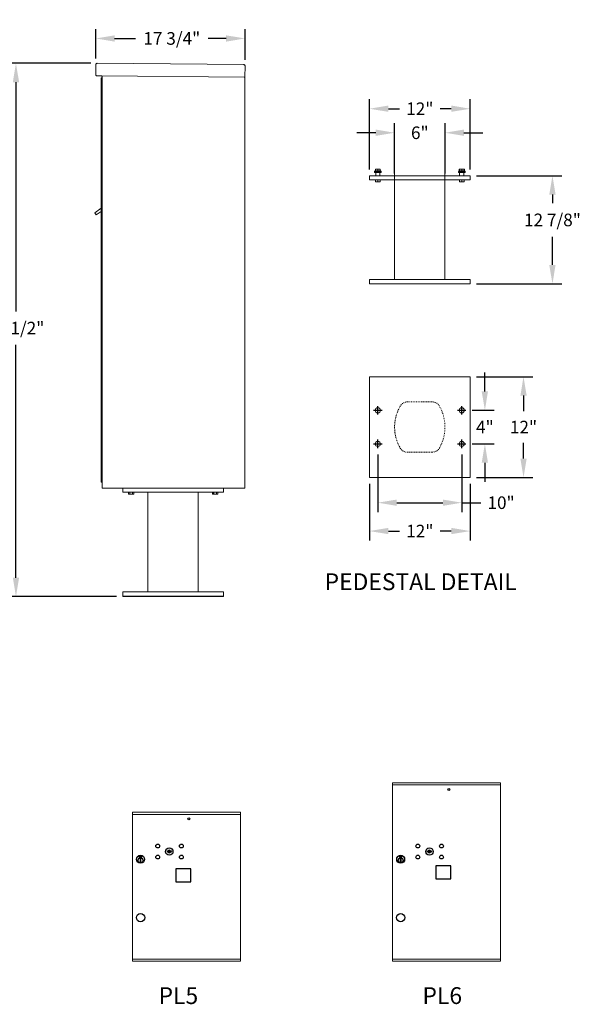
# Model space of a CAD drawing. Units: inches. Extents: x -126 to 461, y -62 to 201.
# Drawn here: x 262 to 329, y -62 to 55 of the extents above; entities that cross this region are included whole.
import ezdxf
from ezdxf.enums import TextEntityAlignment as Align

# ---------------------------------------------------------------- set-up
doc = ezdxf.new("R2010")
doc.units = ezdxf.units.IN
doc.header["$LTSCALE"] = 0.5
doc.header["$MEASUREMENT"] = 0
doc.linetypes.add('HIDDEN', pattern=[0.375, 0.25, -0.125])
doc.layers.add('DIM', color=7, linetype='Continuous')
doc.styles.get("Standard").update_dxf_attribs({"font": 'Gothic.ttf'})
doc.dimstyles.new('TRUE SCALE', dxfattribs={"dimscale": 12, "dimtxt": 0.125, "dimasz": 0.1875, "dimexe": 0.09375, "dimexo": 0.0625, "dimgap": 0.09375, "dimtad": 0, "dimtih": 1, "dimtoh": 1, "dimdec": 4, "dimzin": 0, "dimdsep": 46, "dimlunit": 5, "dimtxsty": 'Standard', "dimcen": 0.09375, "dimadec": 0, "dimazin": 0, "dimtfac": 0.09375, "dimtdec": 4, "dimtofl": 0, "dimtmove": 0, "dimatfit": 3, "dimfxl": 1, "dimfrac": 2, "dimtolj": 1, "dimtzin": 0, "dimarcsym": 0})

# ---------------------------------------------------------------- blocks, each defined once
blk = doc.blocks.new('*D25')
at = {"layer": 'Defpoints', "color": 0, "transparency": 16777216}
for p in [(262.03, 49.82), (271.7, 49.82), (274.75, -13.68)]:
    blk.add_point(p, dxfattribs=at)
at = {"layer": 'DIM', "color": 0, "lineweight": -2, "transparency": 16777216}
for p, q in [((270.95, 49.82), (260.91, 49.82)), ((262.03, 47.57), (262.03, 20.28)), ((262.03, -11.43), (262.03, 16.29)), ((274, -13.68), (260.91, -13.68))]:
    blk.add_line(p, q, dxfattribs=at)
at = {"layer": 'DIM', "color": 0, "transparency": 16777216}
for points in [[(261.66, 47.57), (262.41, 47.57), (262.03, 49.82)], [(261.66, -11.43), (262.41, -11.43), (262.03, -13.68)]]:
    blk.add_solid(points, dxfattribs=at)
at = {"layer": 'DIM', "color": 0, "transparency": 16777216, "insert": (262.03, 18.29), "char_height": 1.5, "attachment_point": 5}
blk.add_mtext('\\A1;63 1/2"', dxfattribs=at)
blk = doc.blocks.new('*D26')
at = {"layer": 'Defpoints', "color": 0, "transparency": 16777216}
for p in [(289.32, 52.78), (271.54, 49.66), (289.32, 49.5)]:
    blk.add_point(p, dxfattribs=at)
at = {"layer": 'DIM', "color": 0, "lineweight": -2, "transparency": 16777216}
for p, q in [((271.54, 50.41), (271.54, 53.9)), ((273.79, 52.78), (276.26, 52.78)), ((287.07, 52.78), (284.93, 52.78)), ((289.32, 50.25), (289.32, 53.9))]:
    blk.add_line(p, q, dxfattribs=at)
at = {"layer": 'DIM', "color": 0, "transparency": 16777216}
for points in [[(273.79, 53.15), (273.79, 52.4), (271.54, 52.78)], [(287.07, 53.15), (287.07, 52.4), (289.32, 52.78)]]:
    blk.add_solid(points, dxfattribs=at)
at = {"layer": 'DIM', "color": 0, "transparency": 16777216, "insert": (280.6, 52.78), "char_height": 1.5, "attachment_point": 5}
blk.add_mtext('\\A1;17 3/4"', dxfattribs=at)
blk = doc.blocks.new('*D28')
at = {"color": 0, "linetype": 'Continuous', "lineweight": -2, "transparency": 16777216}
for p, q in [((305.14, 3.25), (305.14, -3.63)), ((315.14, 3.25), (315.14, -3.63)), ((307.39, -2.5), (312.89, -2.5)), ((315.14, -2.5), (317.39, -2.5))]:
    blk.add_line(p, q, dxfattribs=at)
at = {"color": 0, "linetype": 'Continuous', "transparency": 16777216}
for points in [[(307.39, -2.13), (307.39, -2.88), (305.14, -2.5)], [(312.89, -2.13), (312.89, -2.88), (315.14, -2.5)]]:
    blk.add_solid(points, dxfattribs=at)
at = {"layer": 'Defpoints', "color": 0, "linetype": 'Continuous', "transparency": 16777216}
for p in [(305.14, 4), (315.14, 4), (315.14, -2.5)]:
    blk.add_point(p, dxfattribs=at)
at = {"color": 0, "linetype": 'Continuous', "lineweight": 15, "transparency": 16777216, "insert": (319.82, -2.5), "char_height": 1.5, "attachment_point": 5}
blk.add_mtext('\\A1;10"', dxfattribs=at)
blk = doc.blocks.new('*D29')
at = {"color": 0, "linetype": 'Continuous', "lineweight": -2, "transparency": 16777216}
for p, q in [((304.14, -0.25), (304.14, -7)), ((316.14, -0.25), (316.14, -7)), ((306.39, -5.88), (307.7, -5.88)), ((313.89, -5.88), (312.57, -5.88))]:
    blk.add_line(p, q, dxfattribs=at)
at = {"color": 0, "linetype": 'Continuous', "transparency": 16777216}
for points in [[(306.39, -5.5), (306.39, -6.25), (304.14, -5.88)], [(313.89, -5.5), (313.89, -6.25), (316.14, -5.88)]]:
    blk.add_solid(points, dxfattribs=at)
at = {"layer": 'Defpoints', "color": 0, "linetype": 'Continuous', "transparency": 16777216}
for p in [(304.14, 0.5), (316.14, 0.5), (316.14, -5.88)]:
    blk.add_point(p, dxfattribs=at)
at = {"color": 0, "linetype": 'Continuous', "lineweight": 15, "transparency": 16777216, "insert": (310.14, -5.88), "char_height": 1.5, "attachment_point": 5}
blk.add_mtext('\\A1;12"', dxfattribs=at)
blk = doc.blocks.new('*D30')
at = {"color": 0, "linetype": 'Continuous', "lineweight": -2, "transparency": 16777216}
for p, q in [((317.89, 10.75), (317.89, 13)), ((316.39, 8.5), (319.01, 8.5)), ((316.39, 4.5), (319.01, 4.5)), ((317.89, 2.25), (317.89, 0))]:
    blk.add_line(p, q, dxfattribs=at)
at = {"color": 0, "linetype": 'Continuous', "transparency": 16777216}
for points in [[(317.51, 10.75), (318.26, 10.75), (317.89, 8.5)], [(317.51, 2.25), (318.26, 2.25), (317.89, 4.5)]]:
    blk.add_solid(points, dxfattribs=at)
at = {"layer": 'Defpoints', "color": 0, "linetype": 'Continuous', "transparency": 16777216}
for p in [(315.64, 8.5), (317.89, 8.5), (315.64, 4.5)]:
    blk.add_point(p, dxfattribs=at)
at = {"color": 0, "linetype": 'Continuous', "lineweight": 15, "transparency": 16777216, "insert": (317.89, 6.5), "char_height": 1.5, "attachment_point": 5}
blk.add_mtext('\\A1;4"', dxfattribs=at)
blk = doc.blocks.new('*D31')
at = {"color": 0, "linetype": 'Continuous', "lineweight": -2, "transparency": 16777216}
for p, q in [((316.89, 12.5), (323.62, 12.5)), ((322.49, 10.25), (322.49, 8.4)), ((322.49, 2.75), (322.49, 4.61)), ((316.89, 0.5), (323.62, 0.5))]:
    blk.add_line(p, q, dxfattribs=at)
at = {"color": 0, "linetype": 'Continuous', "transparency": 16777216}
for points in [[(322.12, 10.25), (322.87, 10.25), (322.49, 12.5)], [(322.12, 2.75), (322.87, 2.75), (322.49, 0.5)]]:
    blk.add_solid(points, dxfattribs=at)
at = {"layer": 'Defpoints', "color": 0, "linetype": 'Continuous', "transparency": 16777216}
for p in [(316.14, 12.5), (322.49, 12.5), (316.14, 0.5)]:
    blk.add_point(p, dxfattribs=at)
at = {"color": 0, "linetype": 'Continuous', "lineweight": 15, "transparency": 16777216, "insert": (322.49, 6.5), "char_height": 1.5, "attachment_point": 5}
blk.add_mtext('\\A1;12"', dxfattribs=at)
blk = doc.blocks.new('*D32')
at = {"color": 0, "linetype": 'Continuous', "lineweight": -2, "transparency": 16777216}
for p, q in [((316.89, 36.44), (327.06, 36.44)), ((325.94, 34.19), (325.94, 33.16)), ((325.94, 25.81), (325.94, 29.17)), ((316.89, 23.56), (327.06, 23.56))]:
    blk.add_line(p, q, dxfattribs=at)
at = {"color": 0, "linetype": 'Continuous', "transparency": 16777216}
for points in [[(325.56, 34.19), (326.31, 34.19), (325.94, 36.44)], [(325.56, 25.81), (326.31, 25.81), (325.94, 23.56)]]:
    blk.add_solid(points, dxfattribs=at)
at = {"layer": 'Defpoints', "color": 0, "linetype": 'Continuous', "transparency": 16777216}
for p in [(316.14, 36.44), (325.94, 36.44), (316.14, 23.56)]:
    blk.add_point(p, dxfattribs=at)
at = {"color": 0, "linetype": 'Continuous', "lineweight": 15, "transparency": 16777216, "insert": (325.94, 31.17), "char_height": 1.5, "attachment_point": 5}
blk.add_mtext('\\A1;12 7/8"', dxfattribs=at)
blk = doc.blocks.new('*D27')
at = {"color": 0, "linetype": 'Continuous', "lineweight": -2, "transparency": 16777216}
for p, q in [((307.14, 36.69), (307.14, 42.68)), ((313.14, 36.69), (313.14, 42.68)), ((304.89, 41.55), (302.64, 41.55)), ((315.39, 41.55), (317.64, 41.55))]:
    blk.add_line(p, q, dxfattribs=at)
at = {"color": 0, "linetype": 'Continuous', "transparency": 16777216}
for points in [[(304.89, 41.93), (304.89, 41.18), (307.14, 41.55)], [(315.39, 41.93), (315.39, 41.18), (313.14, 41.55)]]:
    blk.add_solid(points, dxfattribs=at)
at = {"layer": 'Defpoints', "color": 0, "linetype": 'Continuous', "transparency": 16777216}
for p in [(307.14, 41.55), (307.14, 35.94), (313.14, 35.94)]:
    blk.add_point(p, dxfattribs=at)
at = {"color": 0, "linetype": 'Continuous', "lineweight": 15, "transparency": 16777216, "insert": (310.14, 41.55), "char_height": 1.5, "attachment_point": 5}
blk.add_mtext('\\A1;6"', dxfattribs=at)
blk = doc.blocks.new('*D33')
at = {"color": 0, "linetype": 'Continuous', "lineweight": -2, "transparency": 16777216}
for p, q in [((304.14, 37.19), (304.14, 45.54)), ((316.14, 37.19), (316.14, 45.54)), ((306.39, 44.41), (307.7, 44.41)), ((313.89, 44.41), (312.57, 44.41))]:
    blk.add_line(p, q, dxfattribs=at)
at = {"color": 0, "linetype": 'Continuous', "transparency": 16777216}
for points in [[(306.39, 44.79), (306.39, 44.04), (304.14, 44.41)], [(313.89, 44.79), (313.89, 44.04), (316.14, 44.41)]]:
    blk.add_solid(points, dxfattribs=at)
at = {"layer": 'Defpoints', "color": 0, "linetype": 'Continuous', "transparency": 16777216}
for p in [(304.14, 44.41), (304.14, 36.44), (316.14, 36.44)]:
    blk.add_point(p, dxfattribs=at)
at = {"color": 0, "linetype": 'Continuous', "lineweight": 15, "transparency": 16777216, "insert": (310.14, 44.41), "char_height": 1.5, "attachment_point": 5}
blk.add_mtext('\\A1;12"', dxfattribs=at)

msp = doc.modelspace()

# ---------------------------------------------------------------- linework, layer by layer
at = {"color": 7, "linetype": 'Continuous', "lineweight": 15}
for p, q in [((271.54311, 49.6584), (271.53281, 48.47845)), ((271.7045, 49.817), (289.16383, 49.66464)), ((289.32243, 49.50325), (289.31074, 48.1633)), ((272.27139, 48.312), (271.69141, 48.31706)), ((272.27139, 48.312), (289.22574, 48.16404)), ((272.30069, 48.23174), (272.29702, 47.81175)), ((289.31074, 48.1633), (289.23074, 48.16399)), ((289.23074, 48.1633), (289.24574, 48.1633)), ((289.24574, 48.1633), (289.29574, 48.1633)), ((289.29574, 48.1633), (289.31074, 48.1633)), ((289.31074, 48.16365), (289.31074, -0.76)), ((304.1357, 36.43983), (304.1357, 35.93983)), ((304.1357, 36.43983), (316.1357, 36.43983)), ((304.8047, 37.00983), (304.7297, 36.93483)), ((304.7297, 36.93483), (304.7297, 36.82283)), ((305.1357, 36.93483), (304.7297, 36.93483)), ((304.7297, 36.82283), (305.1357, 36.82283)), ((304.8047, 37.00983), (305.1357, 37.00983)), ((304.8857, 36.80783), (304.8357, 36.80783)), ((304.99507, 37.22858), (304.85445, 37.22858)), ((304.85445, 37.20829), (304.85445, 37.03012)), ((304.85445, 37.03012), (304.99507, 37.00983)), ((304.8857, 36.80783), (304.8857, 36.43983)), ((305.3857, 36.80783), (304.8857, 36.80783)), ((305.1357, 37.20829), (304.99507, 37.22858)), ((305.27632, 37.22858), (304.99507, 37.22858)), ((305.1357, 37.20829), (305.1357, 37.03012)), ((305.1357, 37.03012), (305.27632, 37.00983)), ((305.1357, 37.00983), (305.4667, 37.00983)), ((305.5417, 36.93483), (305.1357, 36.93483)), ((305.1357, 36.82283), (305.5417, 36.82283)), ((305.41695, 37.20829), (305.27632, 37.22858)), ((305.41695, 37.22858), (305.27632, 37.22858)), ((305.4357, 36.80783), (305.3857, 36.80783)), ((305.3857, 36.80783), (305.3857, 36.43983)), ((305.41695, 37.20829), (305.41695, 37.03012)), ((305.5417, 36.93483), (305.4667, 37.00983)), ((305.5417, 36.82283), (305.5417, 36.93483)), ((307.1357, 37.43983), (307.1357, 24.06483)), ((313.1357, 24.06483), (313.1357, 37.43983)), ((314.8047, 37.00983), (314.7297, 36.93483)), ((314.7297, 36.93483), (314.7297, 36.82283)), ((315.1357, 36.93483), (314.7297, 36.93483)), ((314.7297, 36.82283), (315.1357, 36.82283)), ((314.8047, 37.00983), (315.1357, 37.00983)), ((314.85445, 37.21679), (314.82135, 37.20829)), ((314.82135, 37.20829), (314.82135, 37.03012)), ((314.82135, 37.03012), (314.85149, 37.02475)), ((314.8857, 36.80783), (314.8357, 36.80783)), ((314.85445, 37.22858), (314.8439, 37.22366)), ((314.8439, 37.01475), (314.85445, 37.00983)), ((314.99507, 37.22858), (314.85445, 37.22858)), ((314.85445, 37.20829), (314.85445, 37.03012)), ((314.85445, 37.03012), (314.99507, 37.00983)), ((314.8857, 36.80783), (314.8857, 36.43983)), ((315.3857, 36.80783), (314.8857, 36.80783)), ((315.1357, 37.20829), (314.99507, 37.22858)), ((315.27632, 37.22858), (314.99507, 37.22858)), ((315.1357, 37.20829), (315.1357, 37.03012)), ((315.1357, 37.03012), (315.27632, 37.00983)), ((315.1357, 37.00983), (315.4667, 37.00983)), ((315.5417, 36.93483), (315.1357, 36.93483)), ((315.1357, 36.82283), (315.5417, 36.82283)), ((315.41695, 37.20829), (315.27632, 37.22858)), ((315.41695, 37.22858), (315.27632, 37.22858)), ((315.4357, 36.80783), (315.3857, 36.80783)), ((315.3857, 36.80783), (315.3857, 36.43983)), ((315.4275, 37.22366), (315.41695, 37.22858)), ((315.41695, 37.20829), (315.41695, 37.03012)), ((315.41695, 37.00983), (315.4275, 37.01475)), ((315.45005, 37.20829), (315.45005, 37.03012)), ((315.5417, 36.93483), (315.4667, 37.00983)), ((315.5417, 36.82283), (315.5417, 36.93483)), ((316.1357, 36.43983), (316.1357, 35.93983)), ((304.1357, 35.93983), (316.1357, 35.93983)), ((304.85445, 35.73096), (304.85445, 35.93983)), ((304.85445, 35.73096), (304.8595, 35.73096)), ((304.85445, 35.71202), (304.86851, 35.70546)), ((304.8595, 35.93983), (304.8595, 35.73096)), ((304.86851, 35.70546), (305.1357, 35.70546)), ((305.13064, 35.73096), (305.13064, 35.93983)), ((305.13064, 35.73096), (305.14075, 35.73096)), ((305.1357, 35.70546), (305.40289, 35.70546)), ((305.14075, 35.93983), (305.14075, 35.73096)), ((305.40289, 35.70546), (305.41695, 35.71202)), ((305.41189, 35.73096), (305.41189, 35.93983)), ((305.41189, 35.73096), (305.41695, 35.73096)), ((305.41695, 35.93983), (305.41695, 35.73096)), ((314.85445, 35.73096), (314.85445, 35.93983)), ((314.85445, 35.73096), (314.8595, 35.73096)), ((314.85445, 35.71202), (314.86851, 35.70546)), ((314.8595, 35.93983), (314.8595, 35.73096)), ((314.86851, 35.70546), (315.1357, 35.70546)), ((315.13064, 35.73096), (315.13064, 35.93983)), ((315.13064, 35.73096), (315.14075, 35.73096)), ((315.1357, 35.70546), (315.40289, 35.70546)), ((315.14075, 35.93983), (315.14075, 35.73096)), ((315.40289, 35.70546), (315.41695, 35.71202)), ((315.41189, 35.73096), (315.41189, 35.93983)), ((315.41189, 35.73096), (315.41695, 35.73096)), ((315.41695, 35.93983), (315.41695, 35.73096)), ((304.1357, 23.56483), (304.1357, 24.06483)), ((316.1357, 24.06483), (304.1357, 24.06483)), ((316.1357, 23.56483), (304.1357, 23.56483)), ((316.1357, 23.56483), (316.1357, 24.06483)), ((304.1357, 12.50467), (304.1357, 0.50467)), ((316.1357, 12.50467), (304.1357, 12.50467)), ((316.1357, 0.50467), (316.1357, 12.50467)), ((272.30074, 3.515), (272.30074, -0.76)), ((289.31074, 3.515), (289.31074, -0.76)), ((304.1357, 0.50467), (316.1357, 0.50467)), ((272.30074, -0.76), (289.31074, -0.76)), ((274.74774, -0.76), (274.74774, -1.26)), ((286.74774, -0.76), (286.74774, -1.26)), ((289.23074, -0.76), (289.07074, -0.76)), ((289.24574, -0.76), (289.23074, -0.76)), ((289.24574, -0.76), (289.29574, -0.76)), ((289.31074, -0.76), (289.29574, -0.76)), ((274.74774, -1.26), (286.74774, -1.26)), ((275.42586, -1.26), (275.42586, -1.46887)), ((275.42586, -1.46887), (275.48055, -1.49437)), ((275.4259, -1.46887), (275.42586, -1.46887)), ((275.4259, -1.26), (275.4259, -1.46887)), ((275.48055, -1.49437), (276.01493, -1.49437)), ((275.58244, -1.46887), (275.58244, -1.26)), ((275.58244, -1.46887), (275.5912, -1.46887)), ((275.5912, -1.26), (275.5912, -1.46887)), ((275.90428, -1.46887), (275.90428, -1.26)), ((275.90428, -1.46887), (275.91304, -1.46887)), ((275.91304, -1.26), (275.91304, -1.46887)), ((276.01493, -1.49437), (276.06962, -1.46887)), ((276.06958, -1.46887), (276.06958, -1.26)), ((276.06958, -1.46887), (276.06962, -1.46887)), ((276.06962, -1.46887), (276.06962, -1.26)), ((277.74774, -1.26), (277.74774, -13.135)), ((283.74774, -1.26), (283.74774, -13.135)), ((285.42586, -1.26), (285.42586, -1.46887)), ((285.42586, -1.46887), (285.48055, -1.49437)), ((285.4259, -1.46887), (285.42586, -1.46887)), ((285.4259, -1.26), (285.4259, -1.46887)), ((285.48055, -1.49437), (286.01493, -1.49437)), ((285.58244, -1.46887), (285.58244, -1.26)), ((285.58244, -1.46887), (285.5912, -1.46887)), ((285.5912, -1.26), (285.5912, -1.46887)), ((285.90428, -1.46887), (285.90428, -1.26)), ((285.90428, -1.46887), (285.91304, -1.46887)), ((285.91304, -1.26), (285.91304, -1.46887)), ((286.01493, -1.49437), (286.06962, -1.46887)), ((286.06958, -1.46887), (286.06958, -1.26)), ((286.06958, -1.46887), (286.06962, -1.46887)), ((286.06962, -1.46887), (286.06962, -1.26)), ((274.74774, -13.685), (274.74774, -13.135)), ((286.74774, -13.135), (274.74774, -13.135)), ((274.74774, -13.635), (286.74774, -13.635)), ((274.74774, -13.685), (286.74774, -13.685)), ((286.74774, -13.685), (286.74774, -13.135)), ((306.88113, -57.11448), (306.88113, -35.86448)), ((306.88113, -35.86448), (319.76613, -35.86448)), ((306.88113, -36.11448), (319.76613, -36.11448)), ((319.76613, -57.11448), (319.76613, -35.86448)), ((275.89574, -57.11449), (275.89574, -39.36449)), ((275.89574, -39.36449), (288.78074, -39.36449)), ((275.89574, -39.61449), (288.78074, -39.61449)), ((288.78074, -57.11449), (288.78074, -39.36449)), ((275.89574, -56.86449), (288.78074, -56.86449)), ((275.89574, -57.11449), (288.78074, -57.11449)), ((306.88113, -56.86448), (319.76613, -56.86448)), ((306.88113, -56.86449), (319.76613, -56.86449)), ((306.88113, -57.11448), (319.76613, -57.11448))]:
    msp.add_line(p, q, dxfattribs=at)
at = {"linetype": 'Continuous', "lineweight": 15}
for p, q in [((272.20074, -0.06), (272.20074, 48.0908)), ((272.29074, 48.1008), (272.21074, 48.1008)), ((272.30074, -0.06), (272.30074, 48.31174)), ((272.20074, 32.58092), (271.41303, 32.02499)), ((271.41303, 32.02499), (271.60153, 31.76024)), ((271.60153, 31.76024), (272.20074, 32.18688)), ((272.20074, 0.74), (272.20074, 3.515)), ((272.30074, 0.74), (272.30074, 3.515)), ((272.20074, -0.06), (272.20074, 0.74)), ((272.30074, 0.74), (272.30074, -0.06)), ((272.30074, -0.06), (272.20074, -0.06))]:
    msp.add_line(p, q, dxfattribs=at)
at = {"color": 7, "linetype": 'HIDDEN', "lineweight": 15, "ltscale": 0.25}
for p, q in [((311.5998, 9.50467), (308.6716, 9.50467)), ((308.6716, 3.50467), (311.5998, 3.50467))]:
    msp.add_line(p, q, dxfattribs=at)
for p, q in [((304.6357, 8.50467), (305.6357, 8.50467)), ((305.1357, 8.00467), (305.1357, 9.00467)), ((314.6357, 8.50467), (315.6357, 8.50467)), ((315.1357, 8.00467), (315.1357, 9.00467)), ((305.1357, 4.00467), (305.1357, 5.00467)), ((315.1357, 4.00467), (315.1357, 5.00467)), ((304.6357, 4.50467), (305.6357, 4.50467)), ((314.6357, 4.50467), (315.6357, 4.50467))]:
    msp.add_line(p, q)
at = {"color": 7, "linetype": 'Continuous'}
for p, q in [((277.00524, -44.54849), (276.74024, -44.54849)), ((280.02782, -43.96227), (280.00274, -44.04349)), ((280.59274, -44.04349), (280.56767, -43.96227)), ((307.99063, -44.54849), (307.72563, -44.54849)), ((311.0132, -43.96227), (310.98813, -44.04348)), ((311.57813, -44.04348), (311.55305, -43.96227)), ((276.72524, -44.56349), (276.72524, -44.72849)), ((276.74024, -44.74349), (277.00524, -44.74349)), ((276.76524, -44.57349), (276.76524, -44.71849)), ((276.81524, -44.57349), (276.76524, -44.57349)), ((276.76524, -44.71849), (276.78524, -44.71849)), ((276.78524, -44.58349), (276.78524, -44.60115)), ((276.812, -44.58349), (276.78524, -44.58349)), ((276.78524, -44.60115), (276.81898, -44.62558)), ((276.78524, -44.6135), (276.81614, -44.63587)), ((276.78524, -44.71849), (276.78524, -44.6135)), ((276.83658, -44.60128), (276.812, -44.58349)), ((276.84546, -44.59537), (276.81524, -44.57349)), ((276.82274, -44.89726), (276.84102, -44.89349)), ((276.92274, -44.89349), (276.82274, -44.89349)), ((276.82274, -44.89349), (276.82274, -45.29349)), ((276.84102, -45.29349), (276.82274, -45.28972)), ((276.82274, -45.29349), (276.92274, -45.29349)), ((276.87024, -44.65363), (276.87024, -44.65113)), ((276.87024, -44.65113), (276.87524, -44.65113)), ((276.87024, -44.69331), (276.87024, -44.65867)), ((276.87024, -44.69843), (276.87524, -44.69843)), ((276.87024, -44.70343), (276.87024, -44.69843)), ((276.87524, -44.65113), (276.87524, -44.65363)), ((276.87524, -44.65867), (276.87524, -44.69331)), ((276.87524, -44.69843), (276.87524, -44.70343)), ((276.90002, -44.69661), (276.93024, -44.71849)), ((276.90446, -44.89349), (276.92274, -44.89726)), ((276.92274, -45.28972), (276.90446, -45.29349)), ((276.90891, -44.69069), (276.93348, -44.70849)), ((276.92274, -45.29349), (276.92274, -44.89349)), ((276.96024, -44.69083), (276.9265, -44.66639)), ((276.96024, -44.67848), (276.92934, -44.65611)), ((276.93024, -44.71849), (276.98024, -44.71849)), ((276.93348, -44.70849), (276.96024, -44.70849)), ((276.96024, -44.57349), (276.96024, -44.67848)), ((276.98024, -44.57349), (276.96024, -44.57349)), ((276.96024, -44.70849), (276.96024, -44.69083)), ((276.98024, -44.71849), (276.98024, -44.57349)), ((277.02024, -44.72849), (277.02024, -44.56349)), ((307.71063, -44.56349), (307.71063, -44.72849)), ((307.72563, -44.74349), (307.99063, -44.74349)), ((307.75063, -44.57349), (307.75063, -44.71849)), ((307.80063, -44.57349), (307.75063, -44.57349)), ((307.75063, -44.71849), (307.77063, -44.71849)), ((307.77063, -44.58349), (307.77063, -44.60115)), ((307.79739, -44.58349), (307.77063, -44.58349)), ((307.77063, -44.60115), (307.80437, -44.62558)), ((307.77063, -44.6135), (307.80153, -44.63587)), ((307.77063, -44.71849), (307.77063, -44.6135)), ((307.82197, -44.60128), (307.79739, -44.58349)), ((307.83085, -44.59537), (307.80063, -44.57349)), ((307.80813, -44.89726), (307.82641, -44.89349)), ((307.90813, -44.89349), (307.80813, -44.89349)), ((307.80813, -44.89349), (307.80813, -45.29349)), ((307.82641, -45.29349), (307.80813, -45.28972)), ((307.80813, -45.29349), (307.90813, -45.29349)), ((307.85563, -44.65363), (307.85563, -44.65113)), ((307.85563, -44.65113), (307.86063, -44.65113)), ((307.85563, -44.69331), (307.85563, -44.65867)), ((307.85563, -44.69843), (307.86063, -44.69843)), ((307.85563, -44.70343), (307.85563, -44.69843)), ((307.86063, -44.65113), (307.86063, -44.65363)), ((307.86063, -44.65867), (307.86063, -44.69331)), ((307.86063, -44.69843), (307.86063, -44.70343)), ((307.88541, -44.6966), (307.91563, -44.71849)), ((307.88985, -44.89349), (307.90813, -44.89726)), ((307.90813, -45.28972), (307.88985, -45.29349)), ((307.89429, -44.69069), (307.91887, -44.70849)), ((307.90813, -45.29349), (307.90813, -44.89349)), ((307.94563, -44.69082), (307.91189, -44.66639)), ((307.94563, -44.67848), (307.91473, -44.65611)), ((307.91563, -44.71849), (307.96563, -44.71849)), ((307.91887, -44.70849), (307.94563, -44.70849)), ((307.94563, -44.57349), (307.94563, -44.67848)), ((307.96563, -44.57349), (307.94563, -44.57349)), ((307.94563, -44.70849), (307.94563, -44.69082)), ((307.96563, -44.71849), (307.96563, -44.57349)), ((308.00563, -44.72849), (308.00563, -44.56349))]:
    msp.add_line(p, q, dxfattribs=at)
for points in [[(281.06074, -47.64948), (282.85074, -47.64948), (282.85074, -46.10948), (281.06074, -46.10948)], [(312.04613, -47.27449), (313.83613, -47.27449), (313.83613, -45.73449), (312.04613, -45.73449)]]:
    msp.add_lwpolyline(points, close=True)
at = {"color": 7, "linetype": 'Continuous', "lineweight": 15}
for centre in [(305.1357, 8.50467), (315.1357, 8.50467), (305.1357, 4.50467), (315.1357, 4.50467)]:
    msp.add_circle(centre, 0.3125, dxfattribs=at)
for centre, radius in [((313.60813, -36.65949), 0.117), ((282.62274, -40.15949), 0.117), ((276.87274, -51.91449), 0.495), ((307.85813, -51.91448), 0.5)]:
    msp.add_circle(centre, radius)
at = {"color": 7, "linetype": 'Continuous'}
for centre, radius in [((278.92274, -43.38949), 0.227), ((281.73474, -43.38949), 0.227), ((309.90813, -43.38949), 0.227), ((312.72013, -43.38949), 0.227), ((276.87274, -44.96213), 0.475), ((276.87274, -44.96213), 0.47243), ((278.92274, -44.70149), 0.227), ((280.29774, -44.04549), 0.4375), ((281.73474, -44.70149), 0.227), ((307.85813, -44.96213), 0.475), ((307.85813, -44.96213), 0.47243), ((309.90813, -44.70149), 0.227), ((311.28313, -44.04549), 0.4375), ((312.72013, -44.70149), 0.227), ((276.87274, -45.09349), 0.3), ((276.87274, -45.09349), 0.295), ((307.85813, -45.09349), 0.3), ((307.85813, -45.09349), 0.295)]:
    msp.add_circle(centre, radius, dxfattribs=at)
at = {"color": 7, "linetype": 'Continuous', "lineweight": 15}
for centre, radius, start, end in [((271.69281, 48.47705), 0.16, 179.5, 269.5), ((272.22069, 48.23244), 0.08, 359.5, 89.5), ((304.8207, 36.80783), 0.015, 0, 90), ((305.4507, 36.80783), 0.015, 90, 180), ((314.8207, 36.80783), 0.015, 0, 90), ((315.4507, 36.80783), 0.015, 90, 180)]:
    msp.add_arc(centre, radius, start, end, dxfattribs=at)
at = {"linetype": 'Continuous', "lineweight": 15}
for centre, start, end in [((272.21074, 48.0908), 90, 180), ((272.29074, 48.0908), 0, 90)]:
    msp.add_arc(centre, 0.01, start, end, dxfattribs=at)
at = {"color": 7, "linetype": 'HIDDEN', "lineweight": 15, "ltscale": 0.25}
for centre, radius, start, end in [((308.6716, 8.50467), 1, 90, 150), ((311.5998, 8.50467), 1, 30, 90), ((312.1357, 6.50467), 5, 150, 210), ((308.1357, 6.50467), 5, 330, 30), ((308.6716, 4.50467), 1, 210, 270), ((311.5998, 4.50467), 1, 270, 330)]:
    msp.add_arc(centre, radius, start, end, dxfattribs=at)
at = {"color": 7, "linetype": 'Continuous'}
for centre, radius, start, end in [((276.74024, -44.56349), 0.015, 90, 180), ((277.00524, -44.56349), 0.015, 0, 90), ((280.29774, -43.08799), 1, 252.8424626, 263.7093829), ((280.29774, -43.08799), 0.915, 252.8424626, 263.7093829), ((280.29774, -44.04549), 0.1675, 189.8980221, 350.1019779), ((280.29774, -44.04549), 0.1675, 19.6070567, 160.3929433), ((280.19968, -43.9776), 0.105, 263.7093738, 292.6173683), ((280.19968, -43.9776), 0.02, 263.7093738, 292.6173683), ((280.29774, -44.21299), 0.235, 67.3826317, 112.6173683), ((280.29774, -44.21299), 0.15, 67.3826317, 112.6173683), ((280.39581, -43.9776), 0.105, 247.3826317, 276.2906262), ((280.39581, -43.9776), 0.02, 247.3826317, 276.2906262), ((280.29774, -43.08799), 0.915, 276.2906262, 287.1575088), ((280.29774, -43.08799), 1, 276.2906262, 287.1575088), ((307.72563, -44.56349), 0.015, 90, 180), ((307.99063, -44.56349), 0.015, 0, 90), ((311.28313, -43.08799), 1, 252.8424626, 263.7093829), ((311.28313, -43.08799), 0.915, 252.8424626, 263.7093829), ((311.28313, -44.04549), 0.1675, 189.8980221, 350.1019779), ((311.28313, -44.04549), 0.1675, 19.6070567, 160.3929433), ((311.18506, -43.9776), 0.105, 263.7093738, 292.6173683), ((311.18506, -43.9776), 0.02, 263.7093738, 292.6173683), ((311.28313, -44.21299), 0.235, 67.3826317, 112.6173683), ((311.28313, -44.21299), 0.15, 67.3826317, 112.6173683), ((311.3812, -43.9776), 0.105, 247.3826317, 276.2906262), ((311.3812, -43.9776), 0.02, 247.3826317, 276.2906262), ((311.28313, -43.08799), 0.915, 276.2906262, 287.1575088), ((311.28313, -43.08799), 1, 276.2906262, 287.1575088), ((276.74024, -44.72849), 0.015, 180, 270), ((276.87274, -44.64599), 0.0575, 169.8639962, 267.5080936), ((276.87274, -44.64599), 0.0575, 128.9708691, 159.2141998), ((276.87274, -44.64599), 0.0475, 291.5925162, 248.4074838), ((276.87274, -44.64599), 0.0575, 349.8639962, 118.3210727), ((276.87274, -44.67599), 0.0225, 96.3793702, 219.0228026), ((276.87274, -44.67599), 0.0175, 98.2132107, 261.7867893), ((276.87274, -44.67599), 0.0225, 320.9771974, 83.6206298), ((276.87274, -44.67599), 0.0175, 278.2132107, 81.7867893), ((276.87274, -44.64599), 0.0575, 272.4919064, 298.3210727), ((276.87274, -44.64599), 0.0575, 308.9708691, 339.2141998), ((277.00524, -44.72849), 0.015, 270, 0), ((307.72563, -44.72849), 0.015, 180, 270), ((307.85813, -44.64599), 0.0575, 169.8639962, 267.5080936), ((307.85813, -44.64599), 0.0575, 128.9708691, 159.2141998), ((307.85813, -44.64599), 0.0475, 291.5925162, 248.4074838), ((307.85813, -44.64599), 0.0575, 349.8639962, 118.3210727), ((307.85813, -44.67599), 0.0225, 96.3793702, 219.0228026), ((307.85813, -44.67599), 0.0175, 98.2132107, 261.7867893), ((307.85813, -44.67599), 0.0225, 320.9771974, 83.6206298), ((307.85813, -44.67599), 0.0175, 278.2132107, 81.7867893), ((307.85813, -44.64599), 0.0575, 272.4919064, 298.3210727), ((307.85813, -44.64599), 0.0575, 308.9708691, 339.2141998), ((307.99063, -44.72849), 0.015, 270, 0)]:
    msp.add_arc(centre, radius, start, end, dxfattribs=at)
at = {"color": 7, "linetype": 'Continuous', "lineweight": 15}
for points, knots in [([(271.54311, 49.6584), (271.54579, 49.67974), (271.55116, 49.72243), (271.59001, 49.77565), (271.6436, 49.81094), (271.68474, 49.81503), (271.7045, 49.817)], [0, 0, 0, 0, 0.2546489697, 0.5095406572, 0.7644336014, 1, 1, 1, 1]), ([(304.99507, 37.22858), (304.97319, 37.22771), (304.92581, 37.22581), (304.87942, 37.21442), (304.85445, 37.20829)], [0, 0, 0, 0, 0.4617659234, 1, 1, 1, 1]), ([(304.85445, 37.20829), (304.85445, 37.21299), (304.85445, 37.22467), (304.85445, 37.22712), (304.85445, 37.22858)], [0, 0, 0, 0, 0.401672103, 1, 1, 1, 1]), ([(304.85445, 37.00983), (304.85445, 37.0113), (304.85445, 37.01374), (304.85445, 37.02543), (304.85445, 37.03012)], [0, 0, 0, 0, 0.598327897, 1, 1, 1, 1]), ([(304.99507, 37.00983), (305.01695, 37.01071), (305.06434, 37.0126), (305.11073, 37.02399), (305.1357, 37.03012)], [0, 0, 0, 0, 0.461765923, 1, 1, 1, 1]), ([(305.27632, 37.22858), (305.25444, 37.22771), (305.20706, 37.22581), (305.16067, 37.21442), (305.1357, 37.20829)], [0, 0, 0, 0, 0.461765923, 1, 1, 1, 1]), ([(305.27632, 37.00983), (305.2982, 37.01071), (305.34559, 37.0126), (305.39198, 37.02399), (305.41695, 37.03012)], [0, 0, 0, 0, 0.461765923, 1, 1, 1, 1]), ([(305.41695, 37.22858), (305.41695, 37.22712), (305.41695, 37.22467), (305.41695, 37.21299), (305.41695, 37.20829)], [0, 0, 0, 0, 0.598327897, 1, 1, 1, 1]), ([(305.41695, 37.03012), (305.41695, 37.02543), (305.41695, 37.01374), (305.41695, 37.0113), (305.41695, 37.00983)], [0, 0, 0, 0, 0.401672103, 1, 1, 1, 1]), ([(314.82135, 37.20829), (314.82706, 37.21343), (314.83459, 37.22021), (314.8423, 37.22208), (314.84417, 37.22254)], [0, 0, 0, 0, 0.757510638, 1, 1, 1, 1]), ([(314.84417, 37.01588), (314.8423, 37.01633), (314.83459, 37.01821), (314.82706, 37.02499), (314.82135, 37.03012)], [0, 0, 0, 0, 0.242489362, 1, 1, 1, 1]), ([(314.99507, 37.22858), (314.97319, 37.22771), (314.92581, 37.22581), (314.87942, 37.21442), (314.85445, 37.20829)], [0, 0, 0, 0, 0.4617659234, 1, 1, 1, 1]), ([(314.85445, 37.20829), (314.85445, 37.21299), (314.85445, 37.22467), (314.85445, 37.22712), (314.85445, 37.22858)], [0, 0, 0, 0, 0.401672103, 1, 1, 1, 1]), ([(314.85445, 37.00983), (314.85445, 37.0113), (314.85445, 37.01374), (314.85445, 37.02543), (314.85445, 37.03012)], [0, 0, 0, 0, 0.598327897, 1, 1, 1, 1]), ([(314.99507, 37.00983), (315.01695, 37.01071), (315.06434, 37.0126), (315.11073, 37.02399), (315.1357, 37.03012)], [0, 0, 0, 0, 0.461765923, 1, 1, 1, 1]), ([(315.27632, 37.22858), (315.25444, 37.22771), (315.20706, 37.22581), (315.16067, 37.21442), (315.1357, 37.20829)], [0, 0, 0, 0, 0.461765923, 1, 1, 1, 1]), ([(315.27632, 37.00983), (315.2982, 37.01071), (315.34559, 37.0126), (315.39198, 37.02399), (315.41695, 37.03012)], [0, 0, 0, 0, 0.461765923, 1, 1, 1, 1]), ([(315.41695, 37.22858), (315.41695, 37.22712), (315.41695, 37.22467), (315.41695, 37.21299), (315.41695, 37.20829)], [0, 0, 0, 0, 0.598327897, 1, 1, 1, 1]), ([(315.41695, 37.03012), (315.41695, 37.02543), (315.41695, 37.01374), (315.41695, 37.0113), (315.41695, 37.00983)], [0, 0, 0, 0, 0.401672103, 1, 1, 1, 1]), ([(315.45005, 37.20829), (315.44643, 37.21152), (315.43892, 37.21822), (315.43121, 37.22017), (315.42722, 37.22119)], [0, 0, 0, 0, 0.481442319, 1, 1, 1, 1]), ([(315.42722, 37.01723), (315.43121, 37.01824), (315.43892, 37.0202), (315.44643, 37.0269), (315.45005, 37.03012)], [0, 0, 0, 0, 0.518557681, 1, 1, 1, 1]), ([(304.85445, 35.71304), (304.85445, 35.71406), (304.85445, 35.71569), (304.85445, 35.72679), (304.85445, 35.73096)], [0, 0, 0, 0, 0.624283479, 1, 1, 1, 1]), ([(304.8595, 35.73096), (304.89254, 35.72371), (304.95959, 35.709), (305.05161, 35.71261), (305.10807, 35.72572), (305.13064, 35.73096)], [0, 0, 0, 0, 0.368171017, 0.747417295, 1, 1, 1, 1]), ([(305.14075, 35.73096), (305.17379, 35.72371), (305.24084, 35.709), (305.33286, 35.71261), (305.38932, 35.72572), (305.41189, 35.73096)], [0, 0, 0, 0, 0.368171017, 0.747417295, 1, 1, 1, 1]), ([(305.41695, 35.73096), (305.41695, 35.7268), (305.41695, 35.71573), (305.41695, 35.71391), (305.41695, 35.71278)], [0, 0, 0, 0, 0.375697722, 1, 1, 1, 1]), ([(314.85445, 35.71304), (314.85445, 35.71406), (314.85445, 35.71569), (314.85445, 35.72679), (314.85445, 35.73096)], [0, 0, 0, 0, 0.624283479, 1, 1, 1, 1]), ([(314.8595, 35.73096), (314.89254, 35.72371), (314.95959, 35.709), (315.05161, 35.71261), (315.10807, 35.72572), (315.13064, 35.73096)], [0, 0, 0, 0, 0.368171017, 0.747417295, 1, 1, 1, 1]), ([(315.14075, 35.73096), (315.17379, 35.72371), (315.24084, 35.709), (315.33286, 35.71261), (315.38932, 35.72572), (315.41189, 35.73096)], [0, 0, 0, 0, 0.368171017, 0.747417295, 1, 1, 1, 1]), ([(315.41695, 35.73096), (315.41695, 35.7268), (315.41695, 35.71573), (315.41695, 35.71391), (315.41695, 35.71278)], [0, 0, 0, 0, 0.375697722, 1, 1, 1, 1]), ([(275.4259, -1.46887), (275.44497, -1.47612), (275.48369, -1.49083), (275.53681, -1.48722), (275.56941, -1.47411), (275.58244, -1.46887)], [0, 0, 0, 0, 0.368171017, 0.747417295, 1, 1, 1, 1]), ([(275.5912, -1.46887), (275.61058, -1.4729), (275.66531, -1.48429), (275.7587, -1.49102), (275.84413, -1.4818), (275.89239, -1.47143), (275.90428, -1.46887)], [0, 0, 0, 0, 0.187995658, 0.531008419, 0.88438556, 1, 1, 1, 1]), ([(275.91304, -1.46887), (275.93211, -1.47612), (275.97082, -1.49083), (276.02395, -1.48722), (276.05655, -1.47411), (276.06958, -1.46887)], [0, 0, 0, 0, 0.368171017, 0.747417295, 1, 1, 1, 1]), ([(285.4259, -1.46887), (285.44497, -1.47612), (285.48369, -1.49083), (285.53681, -1.48722), (285.56941, -1.47411), (285.58244, -1.46887)], [0, 0, 0, 0, 0.368171017, 0.747417295, 1, 1, 1, 1]), ([(285.5912, -1.46887), (285.61058, -1.4729), (285.66531, -1.48429), (285.7587, -1.49102), (285.84413, -1.4818), (285.89239, -1.47143), (285.90428, -1.46887)], [0, 0, 0, 0, 0.187995658, 0.531008419, 0.88438556, 1, 1, 1, 1]), ([(285.91304, -1.46887), (285.93211, -1.47612), (285.97082, -1.49083), (286.02395, -1.48722), (286.05655, -1.47411), (286.06958, -1.46887)], [0, 0, 0, 0, 0.368171017, 0.747417295, 1, 1, 1, 1])]:
    msp.add_open_spline(points, degree=3, knots=knots, dxfattribs=at)
msp.add_open_spline([(289.16383, 49.66464), (289.18478, 49.66205), (289.22667, 49.65687), (289.27923, 49.61941), (289.31577, 49.5662), (289.32021, 49.52423), (289.32243, 49.50325)], degree=3, dxfattribs=at)

# ---------------------------------------------------------------- texts
msp.add_text('PEDESTAL DETAIL', height=2).set_placement((310.23964, -12.91161), align=Align.CENTER)
at = {"char_height": 2, "attachment_point": 1}
for s, insert in [('PL5', (279.01554, -60.19652)), ('PL6', (310.45193, -60.19652))]:
    msp.add_mtext_dynamic_manual_height_columns(s, width=6.3074081, gutter_width=1, heights=[0], dxfattribs=dict(at, insert=insert))

# ---------------------------------------------------------------- dimensions: what is measured, and where the dimension line sits
at = {"color": 7, "linetype": 'Continuous', "lineweight": 15}
for base, p1, p2, picture, middle in [((304.1357, 44.4112), (316.1357, 36.43983), (304.1357, 36.43983), '*D33', (310.1357, 44.4112)), ((307.1357, 41.55439), (313.1357, 35.93983), (307.1357, 35.93983), '*D27', (310.1357, 41.55439)), ((315.1357, -2.50206), (305.1357, 4.00467), (315.1357, 4.00467), '*D28', (319.81797, -2.50206))]:
    dim = msp.add_linear_dim(base=base, p1=p1, p2=p2, dimstyle='TRUE SCALE', override={"dimpost": '"', "dimtol": 0, "dimlim": 0, "dimtp": 0.1, "dimtm": 0.1, "dimtfac": 0.71, "dimtdec": 4, "dimtolj": 1, "dimtzin": 7}, dxfattribs=at)
    dim.commit()
    dim.dimension.update_dxf_attribs({"geometry": picture, "text_midpoint": middle})
for base, p1, p2, picture, middle in [((325.93782, 36.43983), (316.1357, 23.56483), (316.1357, 36.43983), '*D32', (325.93782, 31.16569)), ((322.49374, 12.50467), (316.1357, 0.50467), (316.1357, 12.50467), '*D31', (322.49374, 6.50467))]:
    dim = msp.add_linear_dim(base=base, p1=p1, p2=p2, angle=90, dimstyle='TRUE SCALE', override={"dimpost": '"', "dimtp": 0.1, "dimtm": 0.1, "dimtfac": 0.71, "dimtzin": 7}, dxfattribs=at)
    dim.commit()
    dim.dimension.update_dxf_attribs({"geometry": picture, "text_midpoint": middle, "dimtype": 160})
dim = msp.add_linear_dim(base=(317.88713, 8.50467), p1=(315.6357, 4.50467), p2=(315.6357, 8.50467), angle=90, dimstyle='TRUE SCALE', override={"dimpost": '"', "dimtol": 0, "dimlim": 0, "dimtp": 0.1, "dimtm": 0.1, "dimtfac": 0.71, "dimtdec": 4, "dimtolj": 1, "dimtzin": 7}, dxfattribs=at)
dim.commit()
dim.dimension.update_dxf_attribs({"geometry": '*D30', "text_midpoint": (317.88713, 6.50467)})
dim = msp.add_linear_dim(base=(316.1357, -5.8775), p1=(304.1357, 0.50467), p2=(316.1357, 0.50467), dimstyle='TRUE SCALE', override={"dimpost": '"', "dimtp": 0.1, "dimtm": 0.1, "dimtfac": 0.71, "dimtzin": 7}, dxfattribs=at)
dim.commit()
dim.dimension.update_dxf_attribs({"geometry": '*D29', "text_midpoint": (310.1357, -5.8775), "dimtype": 160})
at = {"layer": 'DIM'}
dim = msp.add_linear_dim(base=(289.32243, 52.77677), p1=(271.5431, 49.65766), p2=(289.32243, 49.50325), dimstyle='TRUE SCALE', override={"dimdec": 3, "dimpost": '"'}, dxfattribs=at)
dim.commit()
dim.dimension.update_dxf_attribs({"geometry": '*D26', "text_midpoint": (280.59592, 52.77677), "dimtype": 160})
dim = msp.add_linear_dim(base=(262.03146, 49.817), p1=(274.74774, -13.685), p2=(271.7045, 49.817), angle=90, dimstyle='TRUE SCALE', override={"dimdec": 3, "dimpost": '"'}, dxfattribs=at)
dim.commit()
dim.dimension.update_dxf_attribs({"geometry": '*D25', "text_midpoint": (262.03146, 18.28913), "dimtype": 160})

doc.saveas('drawing.dxf')
